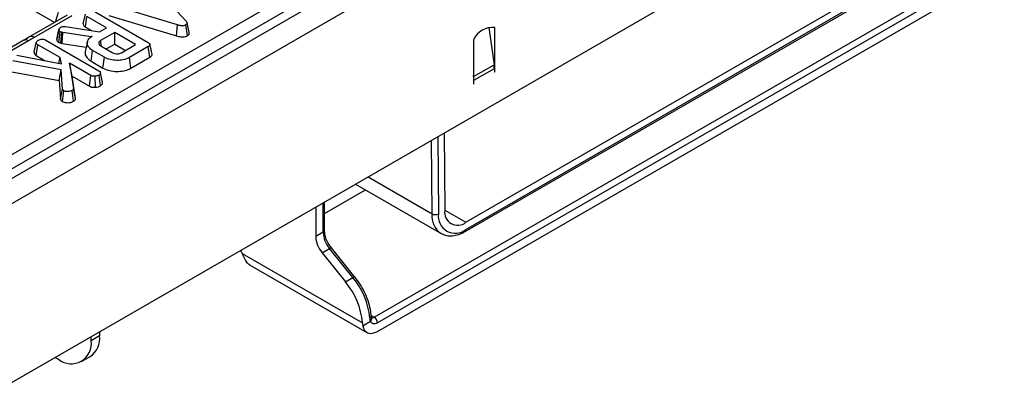
# Model space of a CAD drawing. Units: millimetres. Extents: x -168 to 664, y -32 to 370.
# Drawn here: x 369 to 401, y 134 to 146 of the extents above; entities that cross this region are included whole.
import ezdxf

# ---------------------------------------------------------------- set-up
doc = ezdxf.new("R2010")
doc.units = ezdxf.units.MM

msp = doc.modelspace()

# ---------------------------------------------------------------- linework, layer by layer
at = {"color": 7, "linetype": 'Continuous', "lineweight": 25}
for p, q in [((349.338001, 130.101728), (399.739313, 159.197786)), ((400.734519, 158.981666), (259.454584, 77.422495)), ((399.950638, 158.852179), (349.549326, 129.756121)), ((259.961552, 76.887309), (401.241487, 158.44648)), ((369.742789, 145.443424), (356.887453, 152.864652)), ((401.241487, 152.502062), (259.961552, 70.942892)), ((372.902345, 146.806036), (374.105502, 145.489302)), ((380.346482, 135.662796), (398.872679, 146.357742)), ((373.822898, 145.365738), (371.579626, 146.044377)), ((398.978745, 146.17403), (380.452548, 135.479084)), ((383.387133, 138.814431), (396.04416, 146.121177)), ((370.163538, 145.686318), (368.915167, 144.965648)), ((370.313526, 145.671465), (369.065155, 144.950796)), ((370.694227, 145.399663), (370.765008, 145.724702)), ((371.083564, 145.799999), (372.841059, 144.785419)), ((371.543529, 145.682712), (373.789494, 145.003258)), ((380.452548, 135.193295), (398.978745, 145.888241)), ((383.356061, 138.508958), (396.013088, 145.815704)), ((383.387133, 138.577634), (396.04416, 145.884381)), ((370.763935, 145.291408), (370.815174, 145.646026)), ((371.467337, 145.269541), (370.815174, 145.646026)), ((373.789494, 145.003258), (373.822898, 145.365738)), ((374.147302, 145.011387), (374.097141, 145.366703)), ((374.207266, 145.109242), (374.137047, 145.432036)), ((369.816784, 144.886856), (369.887514, 145.212344)), ((369.889079, 145.220271), (369.854517, 145.06048)), ((369.883266, 144.77992), (369.92932, 145.138012)), ((369.97865, 145.120636), (369.92932, 145.138012)), ((369.94503, 144.758165), (369.97865, 145.120636)), ((370.013766, 145.110982), (369.97865, 145.120636)), ((369.989764, 144.745867), (370.013766, 145.110982)), ((370.95564, 144.974145), (370.013766, 145.110982)), ((370.105738, 145.31274), (371.232809, 145.134151)), ((370.763935, 145.291408), (370.962013, 145.17706)), ((371.232809, 145.134151), (371.467337, 145.269541)), ((371.734891, 145.115085), (371.266671, 144.844788)), ((372.430531, 144.713501), (371.734891, 145.115085)), ((371.734891, 144.730887), (371.734891, 145.115085)), ((384.144472, 145.28496), (384.318899, 144.041947)), ((384.341635, 144.017225), (384.341635, 145.280936)), ((368.722784, 144.854686), (366.438379, 143.535928)), ((368.872771, 144.839834), (366.588367, 143.521075)), ((368.915139, 144.965591), (368.722723, 144.854551)), ((369.064824, 144.459029), (369.135604, 144.784068)), ((369.134531, 144.350773), (369.185771, 144.705392)), ((369.921962, 144.280398), (369.185771, 144.705392)), ((369.454161, 144.859365), (371.214582, 143.843095)), ((369.883266, 144.77992), (369.94503, 144.758165)), ((369.94503, 144.758165), (369.989764, 144.745867)), ((369.989764, 144.745867), (370.790334, 144.629558)), ((370.829644, 144.810182), (370.759609, 144.488378)), ((370.991592, 144.994899), (370.95564, 144.974145)), ((370.955844, 144.970632), (370.95564, 144.974145)), ((371.452278, 144.567738), (371.734891, 144.730887)), ((371.734891, 144.730887), (372.097769, 144.521402)), ((371.962311, 144.443203), (372.430531, 144.713501)), ((383.634528, 144.872732), (383.634528, 143.609021)), ((368.48595, 144.364624), (369.967948, 144.073331)), ((369.134531, 144.350773), (369.432984, 144.17848)), ((370.953294, 144.162686), (371.003716, 144.517777)), ((371.39585, 144.291403), (371.003716, 144.517777)), ((371.280049, 144.667164), (371.654624, 144.450926)), ((372.849838, 144.64665), (372.225267, 144.286093)), ((372.900734, 144.291834), (372.849838, 144.64665)), ((369.965021, 143.875676), (368.354263, 144.170348)), ((369.885033, 144.089628), (369.921962, 144.280398)), ((369.967948, 144.073331), (369.921962, 144.280398)), ((370.232157, 144.101326), (370.367188, 143.253509)), ((370.947864, 143.688157), (370.232157, 144.101326)), ((370.320257, 143.666269), (370.232157, 144.101326)), ((370.953294, 144.162686), (371.346504, 143.935691)), ((371.346504, 143.935691), (371.39585, 144.291403)), ((372.274423, 143.930272), (372.225267, 144.286093)), ((372.274423, 143.930272), (372.900734, 144.291834)), ((383.640076, 143.650071), (384.318899, 144.041947)), ((384.341635, 143.931717), (384.341635, 144.017225)), ((368.325406, 143.806299), (369.89655, 143.518873)), ((369.89655, 143.518873), (369.965021, 143.875676)), ((370.009753, 143.237822), (369.965021, 143.875676)), ((371.266132, 143.348167), (371.215836, 143.703361)), ((371.33354, 143.456573), (371.263139, 143.780702)), ((383.64867, 143.531677), (384.327493, 143.923553)), ((384.327493, 143.923553), (384.327493, 143.802999)), ((384.327493, 143.819327), (384.341635, 143.811163)), ((384.327493, 143.802999), (384.341635, 143.811163)), ((384.341635, 143.811163), (384.341635, 143.931717)), ((369.89655, 143.518873), (369.939549, 142.905723)), ((370.437869, 142.927818), (370.320257, 143.666269)), ((370.320257, 143.666269), (370.899544, 143.331853)), ((370.899544, 143.331853), (370.947864, 143.688157)), ((371.095854, 143.295316), (371.08833, 143.662575)), ((383.640076, 143.650071), (383.634528, 143.689608)), ((383.634528, 143.609021), (383.634528, 143.523513)), ((383.634528, 143.523513), (383.634528, 143.402959)), ((383.634528, 143.419287), (383.64867, 143.411123)), ((383.634528, 143.402959), (383.64867, 143.411123)), ((383.64867, 143.411123), (383.64867, 143.531677)), ((369.939549, 142.905723), (370.009753, 143.237822)), ((370.000776, 142.823334), (370.051976, 143.178212)), ((370.371676, 142.83179), (370.321621, 143.187142)), ((370.437869, 142.927818), (370.367188, 143.253509)), ((382.660623, 141.775558), (382.680053, 139.215658)), ((378.693359, 139.107133), (380.053836, 139.89252)), ((379.726294, 140.081606), (382.561126, 138.445092)), ((378.693359, 138.554518), (378.693359, 139.485305)), ((378.401938, 139.317071), (378.401938, 138.350416)), ((378.401938, 138.350416), (378.649426, 138.493288)), ((378.61407, 137.803668), (378.861558, 137.946539)), ((379.639375, 136.978942), (378.861558, 137.946539)), ((379.703252, 136.997465), (378.925434, 137.965063)), ((375.965346, 137.783794), (379.954183, 135.481087)), ((378.61407, 137.803668), (379.391888, 136.836071)), ((376.206284, 137.407921), (380.102576, 135.158639)), ((379.391888, 136.836071), (379.639375, 136.978942)), ((379.965371, 135.382577), (380.221049, 135.530177)), ((380.251695, 135.649158), (380.254079, 135.647552)), ((370.953747, 134.891582), (371.236589, 135.054863)), ((370.953747, 134.891582), (370.953747, 135.017322)), ((371.236589, 135.180604), (371.236589, 135.054863)), ((369.765223, 134.331202), (369.874305, 134.268231)), ((370.637524, 134.192654), (370.920366, 134.355935))]:
    msp.add_line(p, q, dxfattribs=at)
at = {"color": 8, "linetype": 'Continuous', "lineweight": 25}
for p, q in [((369.775065, 145.462057), (369.873796, 145.785351)), ((384.341635, 144.017225), (384.320577, 144.029382)), ((384.341635, 143.931717), (384.327316, 143.939983)), ((383.640076, 143.650071), (383.634528, 143.652144)), ((383.64867, 143.531677), (383.634528, 143.539841)), ((382.262872, 139.09415), (382.244343, 141.535245)), ((382.455554, 141.657174), (382.475, 139.095217)), ((380.139329, 140.320046), (382.262872, 139.09415)), ((378.649426, 138.493288), (378.649426, 139.459943)), ((382.68, 139.22265), (383.387133, 138.814431)), ((380.241774, 135.723242), (380.346482, 135.662796))]:
    msp.add_line(p, q, dxfattribs=at)
at = {"color": 7, "linetype": 'Continuous', "lineweight": 25, "flags": 128}
for points in [[(371.290621, 144.679268), (371.283845, 144.726099), (371.266671, 144.844788)], [(375.910937, 137.879047), (375.933677, 137.842034), (375.965346, 137.783794)], [(376.206284, 137.407921), (376.177186, 137.427777), (376.140564, 137.463895)], [(380.452548, 135.479084), (380.415277, 135.460827), (380.378856, 135.449506), (380.344116, 135.445378), (380.31185, 135.448537), (380.282792, 135.458912), (380.257607, 135.476266), (380.236868, 135.500203), (380.221049, 135.530177)], [(379.965371, 135.382577), (379.9879, 135.299642), (380.024483, 135.230779), (380.074013, 135.178071), (380.134992, 135.14311), (380.205575, 135.126955), (380.283629, 135.130094), (380.366791, 135.152433), (380.452548, 135.193295)]]:
    msp.add_lwpolyline(points, dxfattribs=at)
at = {"color": 8, "linetype": 'Continuous', "lineweight": 25, "flags": 128}
for points in [[(378.861558, 137.946539), (378.881231, 137.957035), (378.89811, 137.964228), (378.911547, 137.967841), (378.921025, 137.967735), (378.925434, 137.965063)], [(379.639375, 136.978942), (379.659048, 136.989438), (379.675928, 136.99663), (379.689364, 137.000243), (379.698842, 137.000138), (379.703244, 136.997474)]]:
    msp.add_lwpolyline(points, dxfattribs=at)
at = {"color": 7, "linetype": 'Continuous', "lineweight": 25}
for centre, radius, start, end in [((384.282404, 144.566997), 0.716392, 85.257416, 154.7372075), ((383.473812, 143.921094), 0.853684, 0.1650076, 8.1384563), ((382.79499, 143.529219), 0.853684, 0.1650076, 8.1384563), ((383.111026, 139.151504), 0.435722, 171.5332807, 309.3219357), ((382.367917, 139.297438), 0.228824, 242.6733252, 297.9027957), ((383.030955, 139.012459), 0.562081, 171.5332807, 309.3219357), ((379.569385, 138.535695), 0.920937, 182.6392874, 219.7720724), ((379.321898, 138.392824), 0.920937, 182.6392874, 219.7720724), ((377.445921, 135.234363), 2.520368, 5.617809, 39.4574897), ((377.687748, 135.374207), 2.526662, 5.920754, 39.428925), ((380.222265, 135.468605), 0.230521, 2.6054785, 57.3945217), ((370.295685, 134.784834), 0.666663, 230.7967148, 9.214037), ((370.510426, 134.962409), 0.732025, 304.0563508, 7.2558296)]:
    msp.add_arc(centre, radius, start, end, dxfattribs=at)
at = {"color": 8, "linetype": 'Continuous', "lineweight": 25}
for centre, radius, start, end in [((368.784864, 144.716856), 0.151166, 54.442063, 114.2474786), ((368.977278, 144.828063), 0.150949, 54.397278, 114.3191037), ((382.962428, 139.022909), 0.703174, 174.1851802, 235.5343284), ((378.618291, 138.562004), 0.075441, 294.3746583, 354.3052007), ((383.31203, 138.570245), 0.075465, 305.7070663, 5.6195923), ((380.176552, 135.698723), 0.068378, 290.8882327, 357.7313396), ((380.150157, 135.613342), 0.10928, 310.4448225, 19.1967378), ((380.286444, 135.750137), 0.105986, 251.7673916, 304.5043374)]:
    msp.add_arc(centre, radius, start, end, dxfattribs=at)
at = {"color": 7, "linetype": 'Continuous', "lineweight": 25}
for points, knots in [([(370.694227, 145.399663), (370.695725, 145.386347), (370.699132, 145.356067), (370.723861, 145.317898), (370.753609, 145.298234), (370.763935, 145.291408)], [0, 0, 0, 0, 0.338833572, 0.770496071, 1, 1, 1, 1]), ([(374.097141, 145.366703), (374.079276, 145.358199), (374.046697, 145.342691), (373.985648, 145.335381), (373.909232, 145.340679), (373.857588, 145.355669), (373.822898, 145.365738)], [0, 0, 0, 0, 0.23085242, 0.420997547, 0.611074451, 1, 1, 1, 1]), ([(374.105502, 145.489302), (374.114051, 145.478406), (374.131227, 145.456516), (374.1409, 145.423856), (374.132176, 145.394618), (374.113681, 145.377289), (374.100461, 145.368828), (374.097141, 145.366703)], [0, 0, 0, 0, 0.272037126, 0.546502415, 0.740297134, 0.934765685, 1, 1, 1, 1]), ([(369.854517, 145.06048), (369.853938, 145.057803), (369.840735, 144.996743), (369.829672, 144.946634), (369.819094, 144.898721)], [0, 0, 0, 0, 0.043837875, 1, 1, 1, 1]), ([(369.887514, 145.212344), (369.889429, 145.221391), (369.893927, 145.242637), (369.918978, 145.269975), (369.94369, 145.285342), (369.953985, 145.291744)], [0, 0, 0, 0, 0.302010653, 0.709215287, 1, 1, 1, 1]), ([(369.92932, 145.138012), (369.919636, 145.14565), (369.901201, 145.160189), (369.890462, 145.186533), (369.888507, 145.203656), (369.887514, 145.212344)], [0, 0, 0, 0, 0.352827883, 0.671634081, 1, 1, 1, 1]), ([(369.953985, 145.291744), (369.968368, 145.298821), (369.993561, 145.311216), (370.048327, 145.318819), (370.08399, 145.315043), (370.105738, 145.31274)], [0, 0, 0, 0, 0.341747022, 0.598584343, 1, 1, 1, 1]), ([(373.789494, 145.003258), (373.830486, 144.991555), (373.897017, 144.972562), (374.000422, 144.9675), (374.08333, 144.980487), (374.127284, 145.000861), (374.147277, 145.011374), (374.147302, 145.011387)], [0, 0, 0, 0, 0.351396676, 0.570316674, 0.790185857, 0.999740684, 1, 1, 1, 1]), ([(374.147302, 145.011387), (374.162723, 145.022253), (374.192778, 145.04343), (374.210345, 145.079127), (374.206516, 145.100762), (374.205027, 145.109174)], [0, 0, 0, 0, 0.391773256, 0.763522159, 1, 1, 1, 1]), ([(369.065155, 144.950796), (369.059981, 144.947809), (368.995879, 144.910807), (368.931737, 144.873828), (368.872771, 144.839834)], [0, 0, 0, 0, 0.080714663, 1, 1, 1, 1]), ([(369.135604, 144.784068), (369.138667, 144.794133), (369.146062, 144.818437), (369.179135, 144.843021), (369.202539, 144.857631), (369.209182, 144.861778)], [0, 0, 0, 0, 0.336101973, 0.811565752, 1, 1, 1, 1]), ([(369.185771, 144.705392), (369.174075, 144.713766), (369.147858, 144.73254), (369.137683, 144.761552), (369.136036, 144.77939), (369.135604, 144.784068)], [0, 0, 0, 0, 0.372698077, 0.835505704, 1, 1, 1, 1]), ([(369.209182, 144.861778), (369.226832, 144.870035), (369.262333, 144.886643), (369.323975, 144.894553), (369.383008, 144.889512), (369.424288, 144.875722), (369.446769, 144.863412), (369.454161, 144.859365)], [0, 0, 0, 0, 0.2456676991, 0.494109921, 0.6614935387, 0.8886952004, 1, 1, 1, 1]), ([(369.816784, 144.886856), (369.817939, 144.876037), (369.820695, 144.850235), (369.837926, 144.811608), (369.868974, 144.789909), (369.883266, 144.77992)], [0, 0, 0, 0, 0.280433437, 0.668760305, 1, 1, 1, 1]), ([(371.003716, 144.517777), (370.959105, 144.54888), (370.869576, 144.611302), (370.820144, 144.73083), (370.828979, 144.84813), (370.901112, 144.937975), (370.967576, 144.97979), (370.991592, 144.994899)], [0, 0, 0, 0, 0.226594802, 0.454754651, 0.678263791, 0.883745493, 1, 1, 1, 1]), ([(371.266671, 144.844788), (371.2482, 144.831134), (371.213197, 144.805259), (371.202561, 144.757996), (371.217932, 144.716614), (371.247591, 144.686915), (371.27164, 144.672281), (371.280049, 144.667164)], [0, 0, 0, 0, 0.258476106, 0.489802175, 0.694224939, 0.893078737, 1, 1, 1, 1]), ([(372.841059, 144.785419), (372.862524, 144.771288), (372.893515, 144.750887), (372.908562, 144.716183), (372.90171, 144.689034), (372.87974, 144.665456), (372.858671, 144.652205), (372.849838, 144.64665)], [0, 0, 0, 0, 0.3490693312, 0.5039711412, 0.6600031138, 0.8574633664, 1, 1, 1, 1]), ([(372.974942, 144.399358), (372.963315, 144.452778), (372.940061, 144.559617), (372.916766, 144.666635), (372.905119, 144.720144)], [0, 0, 0, 0, 0.500000801, 1, 1, 1, 1]), ([(369.064824, 144.459029), (369.065502, 144.451333), (369.06781, 144.425141), (369.084914, 144.385504), (369.120033, 144.360922), (369.134531, 144.350773)], [0, 0, 0, 0, 0.196324893, 0.668203765, 1, 1, 1, 1]), ([(370.769786, 144.487283), (370.764022, 144.472662), (370.739973, 144.411659), (370.787159, 144.299565), (370.876607, 144.208683), (370.94372, 144.168428), (370.953294, 144.162686)], [0, 0, 0, 0, 0.1263785942, 0.5273013055, 0.9325721754, 1, 1, 1, 1]), ([(371.654624, 144.450926), (371.681844, 144.438085), (371.733281, 144.41382), (371.822604, 144.406448), (371.894994, 144.414726), (371.937133, 144.429949), (371.957485, 144.440663), (371.962311, 144.443203)], [0, 0, 0, 0, 0.303354368, 0.573256118, 0.758097496, 0.94262904, 1, 1, 1, 1]), ([(372.900734, 144.291834), (372.92165, 144.306293), (372.956735, 144.330548), (372.978904, 144.369899), (372.974143, 144.390914), (372.972256, 144.399244)], [0, 0, 0, 0, 0.471157368, 0.790364246, 1, 1, 1, 1]), ([(372.225267, 144.286093), (372.172856, 144.260428), (372.067411, 144.208791), (371.855246, 144.182291), (371.640934, 144.198105), (371.484581, 144.243094), (371.414057, 144.28149), (371.39585, 144.291403)], [0, 0, 0, 0, 0.221598757, 0.445841342, 0.68369256, 0.918335314, 1, 1, 1, 1]), ([(371.215836, 143.703361), (371.198138, 143.694263), (371.170976, 143.6803), (371.126536, 143.66715), (371.101228, 143.66412), (371.08833, 143.662575)], [0, 0, 0, 0, 0.47831768, 0.734112079, 1, 1, 1, 1]), ([(371.214582, 143.843095), (371.227468, 143.834054), (371.253304, 143.815927), (371.266118, 143.780979), (371.261084, 143.748271), (371.243765, 143.721199), (371.224132, 143.70866), (371.215836, 143.703361)], [0, 0, 0, 0, 0.225312849, 0.451721987, 0.672667538, 0.861686849, 1, 1, 1, 1]), ([(371.346504, 143.935691), (371.416505, 143.903497), (371.550078, 143.842066), (371.801801, 143.814978), (372.033841, 143.831417), (372.187968, 143.883453), (372.256384, 143.920503), (372.274423, 143.930272)], [0, 0, 0, 0, 0.257751918, 0.491828137, 0.72580221, 0.927704087, 1, 1, 1, 1]), ([(371.08833, 143.662575), (371.06481, 143.662663), (371.023988, 143.662816), (370.975596, 143.673937), (370.955281, 143.684354), (370.947864, 143.688157)], [0, 0, 0, 0, 0.463257818, 0.804045217, 1, 1, 1, 1]), ([(371.266132, 143.348167), (371.282078, 143.359463), (371.318771, 143.385455), (371.337992, 143.425911), (371.331696, 143.450507), (371.330198, 143.456358)], [0, 0, 0, 0, 0.369397156, 0.849990875, 1, 1, 1, 1]), ([(370.051976, 143.178212), (370.045189, 143.183427), (370.031992, 143.193565), (370.019288, 143.214201), (370.013318, 143.22899), (370.009753, 143.237822)], [0, 0, 0, 0, 0.298992549, 0.581327475, 1, 1, 1, 1]), ([(370.321621, 143.187142), (370.302545, 143.177688), (370.264141, 143.158655), (370.185448, 143.15014), (370.108983, 143.154277), (370.068956, 143.171083), (370.051976, 143.178212)], [0, 0, 0, 0, 0.250732117, 0.504786224, 0.789921058, 1, 1, 1, 1]), ([(370.367188, 143.253509), (370.365504, 143.242087), (370.362114, 143.219098), (370.338584, 143.197759), (370.32337, 143.188237), (370.321621, 143.187142)], [0, 0, 0, 0, 0.466341024, 0.938641977, 1, 1, 1, 1]), ([(370.899544, 143.331853), (370.92253, 143.321619), (370.971558, 143.299791), (371.044574, 143.294642), (371.086367, 143.295191), (371.095854, 143.295316)], [0, 0, 0, 0, 0.405577239, 0.865066724, 1, 1, 1, 1]), ([(371.095854, 143.295316), (371.112837, 143.297303), (371.164576, 143.303356), (371.222004, 143.324021), (371.25688, 143.343105), (371.266132, 143.348167)], [0, 0, 0, 0, 0.264177706, 0.804797068, 1, 1, 1, 1]), ([(369.939549, 142.905723), (369.942427, 142.898367), (369.952371, 142.872947), (369.971778, 142.844007), (369.996403, 142.826452), (370.000776, 142.823334)], [0, 0, 0, 0, 0.2508830259, 0.8669753529, 1, 1, 1, 1]), ([(370.000776, 142.823334), (370.017971, 142.81514), (370.059364, 142.795413), (370.14394, 142.7841), (370.23901, 142.784954), (370.318513, 142.803822), (370.35712, 142.824132), (370.371676, 142.83179)], [0, 0, 0, 0, 0.162256412, 0.390597695, 0.617215428, 0.855674853, 1, 1, 1, 1]), ([(370.371676, 142.83179), (370.387001, 142.84236), (370.423468, 142.867514), (370.436145, 142.903644), (370.437677, 142.925123), (370.437869, 142.927818)], [0, 0, 0, 0, 0.3879485105, 0.9231958486, 1, 1, 1, 1]), ([(378.925434, 137.965063), (378.905638, 137.991107), (378.847161, 138.068037), (378.768166, 138.21437), (378.704876, 138.396304), (378.697213, 138.501578), (378.693359, 138.554518)], [0, 0, 0, 0, 0.1452524915, 0.4290536359, 0.7128803158, 1, 1, 1, 1]), ([(382.567789, 138.448671), (382.609208, 138.426057), (382.706582, 138.372892), (382.888867, 138.356612), (383.095821, 138.388086), (383.253661, 138.451588), (383.340145, 138.500041), (383.356061, 138.508958)], [0, 0, 0, 0, 0.183235093, 0.43078222, 0.682865358, 0.94163562, 1, 1, 1, 1]), ([(376.140564, 137.463895), (376.126617, 137.48076), (376.112932, 137.500506), (376.085123, 137.545875), (376.070837, 137.571857), (376.027792, 137.654996), (375.997907, 137.719053), (375.965346, 137.783794)], [0, 0, 0, 0, 0.25, 0.25, 0.5, 0.5, 1, 1, 1, 1]), ([(380.244875, 135.696036), (380.24006, 135.745565), (380.226173, 135.888424), (380.167799, 136.135097), (380.0584, 136.42795), (379.912914, 136.706039), (379.786659, 136.892247), (379.714356, 136.983457), (379.703252, 136.997465)], [0, 0, 0, 0, 0.114372345, 0.329894666, 0.544938593, 0.759591375, 0.963076968, 1, 1, 1, 1]), ([(380.253584, 135.649261), (380.253294, 135.649875), (380.252035, 135.652543), (380.246711, 135.671403), (380.245559, 135.691047), (380.245226, 135.696725)], [0, 0, 0, 0, 0.175280172, 0.761655478, 1, 1, 1, 1])]:
    msp.add_open_spline(points, degree=3, knots=knots, dxfattribs=at)
for points in [[(380.221049, 135.530177), (380.210309, 135.56018), (380.20376, 135.59509), (380.200932, 135.634839)], [(379.954183, 135.481087), (379.956461, 135.445871), (379.960164, 135.413039), (379.965371, 135.382577)]]:
    msp.add_open_spline(points, degree=3, dxfattribs=at)

doc.saveas('drawing.dxf')
